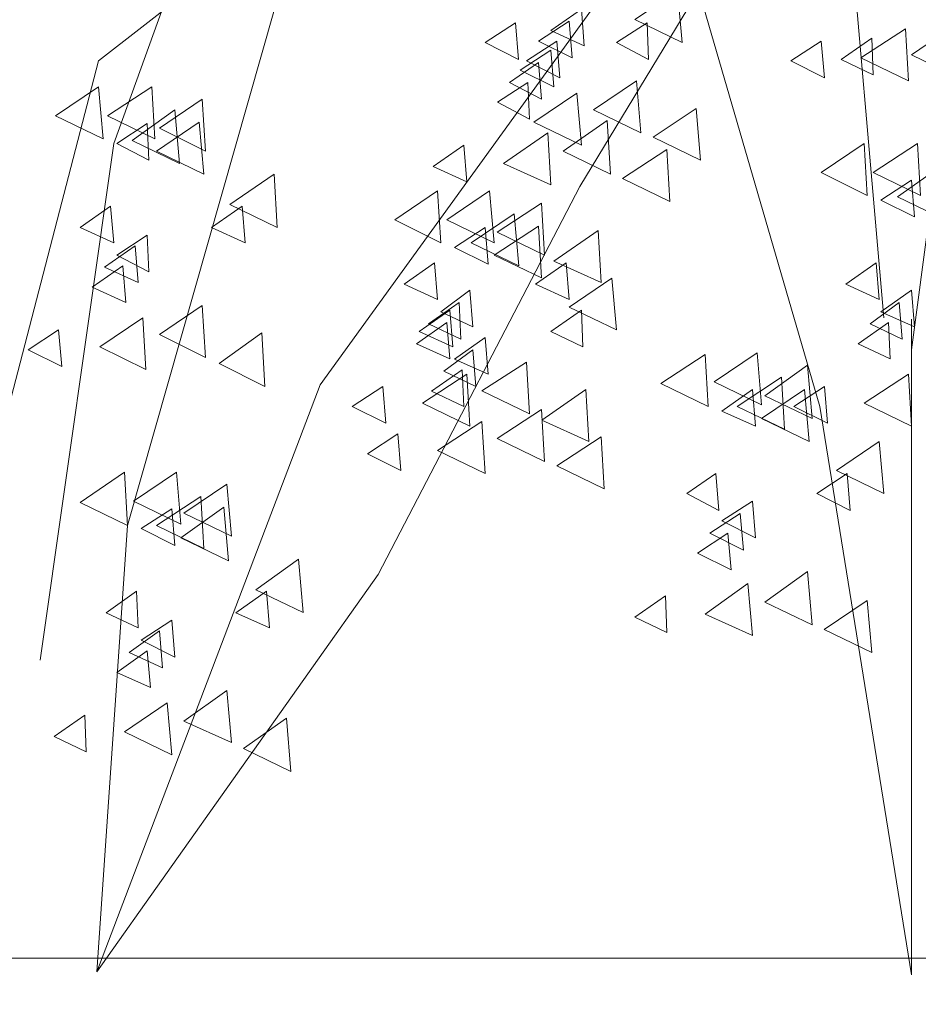
# Model space of a CAD drawing. Units: centimetres. Extents: x -8.9 to 28.8, y -12.7 to -7.5.
# Drawn here: x 9.4 to 9.7, y -11.8 to -11.5 of the extents above; entities that cross this region are included whole.
import ezdxf

# ---------------------------------------------------------------- set-up
doc = ezdxf.new("R2010")
doc.units = ezdxf.units.CM
doc.header["$LTSCALE"] = 0.005
doc.header["$MEASUREMENT"] = 0
doc.layers.add('Layer 1', color=7, linetype='Continuous')

msp = doc.modelspace()

# ---------------------------------------------------------------- linework, layer by layer
at = {"layer": 'Layer 1', "color": 250, "lineweight": 0}
for points, knots in [([(9.38998, -11.59571), (9.38998, -11.59571), (9.4114, -11.44204), (9.4114, -11.44204), (9.4114, -11.44204), (9.4114, -11.44204), (9.49977, -11.32312), (9.49977, -11.32312), (9.49977, -11.32312), (9.49977, -11.32312), (9.53755, -11.17093), (9.53755, -11.17093), (9.53755, -11.17093), (9.53755, -11.17093), (9.62176, -11.0729), (9.62176, -11.0729), (9.62176, -11.0729), (9.62176, -11.0729), (9.70198, -10.96413), (9.70198, -10.96413), (9.70198, -10.96413), (9.70198, -10.96413), (9.76834, -10.80588), (9.76834, -10.80588)], [0, 0, 0, 0, 0.142857, 0.142857, 0.142857, 0.142857, 0.285714, 0.285714, 0.285714, 0.285714, 0.428571, 0.428571, 0.428571, 0.428571, 0.571429, 0.571429, 0.571429, 0.571429, 0.714286, 0.714286, 0.714286, 0.714286, 1, 1, 1, 1]), ([(9.4579, -11.78613), (9.4579, -11.78613), (9.53244, -11.5901), (9.53244, -11.5901), (9.53244, -11.5901), (9.53244, -11.5901), (9.62688, -11.45943), (9.62688, -11.45943), (9.62688, -11.45943), (9.62688, -11.45943), (9.66928, -11.30061), (9.66928, -11.30061), (9.66928, -11.30061), (9.66928, -11.30061), (9.79896, -11.13314), (9.79896, -11.13314), (9.79896, -11.13314), (9.79896, -11.13314), (9.82652, -10.85441), (9.82652, -10.85441)], [0, 0, 0, 0, 0.166667, 0.166667, 0.166667, 0.166667, 0.333333, 0.333333, 0.333333, 0.333333, 0.5, 0.5, 0.5, 0.5, 0.666667, 0.666667, 0.666667, 0.666667, 1, 1, 1, 1]), ([(9.07448, -11.78155), (9.07448, -11.78155), (9.14746, -11.58907), (9.14746, -11.58907), (9.14746, -11.58907), (9.14746, -11.58907), (9.23989, -11.46041), (9.23989, -11.46041), (9.23989, -11.46041), (9.23989, -11.46041), (9.28173, -11.3042), (9.28173, -11.3042), (9.28173, -11.3042), (9.28173, -11.3042), (9.40887, -11.1403), (9.40887, -11.1403), (9.40887, -11.1403), (9.40887, -11.1403), (9.43597, -10.86613), (9.43597, -10.86613)], [0, 0, 0, 0, 0.166667, 0.166667, 0.166667, 0.166667, 0.333333, 0.333333, 0.333333, 0.333333, 0.5, 0.5, 0.5, 0.5, 0.666667, 0.666667, 0.666667, 0.666667, 1, 1, 1, 1]), ([(9.4579, -11.78613), (9.4579, -11.78613), (9.55184, -11.65338), (9.55184, -11.65338), (9.55184, -11.65338), (9.55184, -11.65338), (9.61922, -11.52374), (9.61922, -11.52374), (9.61922, -11.52374), (9.61922, -11.52374), (9.70756, -11.37818), (9.70756, -11.37818), (9.70756, -11.37818), (9.70756, -11.37818), (9.73818, -11.15865), (9.73818, -11.15865), (9.73818, -11.15865), (9.73818, -11.15865), (9.80613, -10.94472), (9.80613, -10.94472)], [0, 0, 0, 0, 0.166667, 0.166667, 0.166667, 0.166667, 0.333333, 0.333333, 0.333333, 0.333333, 0.5, 0.5, 0.5, 0.5, 0.666667, 0.666667, 0.666667, 0.666667, 1, 1, 1, 1]), ([(9.73004, -11.57834), (9.73004, -11.57834), (9.74891, -11.43695), (9.74891, -11.43695), (9.74891, -11.43695), (9.74891, -11.43695), (9.72902, -11.27559), (9.72902, -11.27559), (9.72902, -11.27559), (9.72902, -11.27559), (9.74383, -11.13674), (9.74383, -11.13674), (9.74383, -11.13674), (9.74383, -11.13674), (9.76729, -10.98765), (9.76729, -10.98765)], [0, 0, 0, 0, 0.2, 0.2, 0.2, 0.2, 0.4, 0.4, 0.4, 0.4, 0.6, 0.6, 0.6, 0.6, 1, 1, 1, 1]), ([(9.73004, -11.78716), (9.73004, -11.78716), (9.69938, -11.59726), (9.69938, -11.59726), (9.69938, -11.59726), (9.69938, -11.59726), (9.65546, -11.4461), (9.65546, -11.4461), (9.65546, -11.4461), (9.65546, -11.4461), (9.57125, -11.31183), (9.57125, -11.31183), (9.57125, -11.31183), (9.57125, -11.31183), (9.50846, -11.1638), (9.50846, -11.1638)], [0, 0, 0, 0, 0.2, 0.2, 0.2, 0.2, 0.4, 0.4, 0.4, 0.4, 0.6, 0.6, 0.6, 0.6, 1, 1, 1, 1]), ([(9.43899, -11.68198), (9.43899, -11.68198), (9.46351, -11.50944), (9.46351, -11.50944), (9.46351, -11.50944), (9.46351, -11.50944), (9.52376, -11.34247), (9.52376, -11.34247), (9.52376, -11.34247), (9.52376, -11.34247), (9.61922, -11.27661), (9.61922, -11.27661)], [0, 0, 0, 0, 0.25, 0.25, 0.25, 0.25, 0.5, 0.5, 0.5, 0.5, 1, 1, 1, 1]), ([(9.72083, -11.56763), (9.72083, -11.56763), (9.70756, -11.41547), (9.70756, -11.41547), (9.70756, -11.41547), (9.70756, -11.41547), (9.6453, -11.28018), (9.6453, -11.28018)], [0, 0, 0, 0, 0.333333, 0.333333, 0.333333, 0.333333, 1, 1, 1, 1]), ([(9.39611, -11.72182), (9.39611, -11.72182), (9.45841, -11.48186), (9.45841, -11.48186), (9.45841, -11.48186), (9.45841, -11.48186), (9.57123, -11.39405), (9.57123, -11.39405)], [0, 0, 0, 0, 0.333333, 0.333333, 0.333333, 0.333333, 1, 1, 1, 1]), ([(9.52633, -11.43234), (9.52633, -11.43234), (9.46812, -11.63705), (9.46812, -11.63705), (9.46812, -11.63705), (9.46812, -11.63705), (9.45789, -11.78614), (9.45789, -11.78614)], [0, 0, 0, 0, 0.333333, 0.333333, 0.333333, 0.333333, 1, 1, 1, 1]), ([(9.65192, -11.45837), (9.65192, -11.45837), (9.6376, -11.46803), (9.6376, -11.46803), (9.6376, -11.46803), (9.6376, -11.46803), (9.65344, -11.47573), (9.65344, -11.47573), (9.65344, -11.47573), (9.65344, -11.47573), (9.65192, -11.45837), (9.65192, -11.45837)], [0, 0, 0, 0, 0.25, 0.25, 0.25, 0.25, 0.5, 0.5, 0.5, 0.5, 1, 1, 1, 1]), ([(9.61976, -11.4645), (9.61976, -11.4645), (9.60953, -11.47166), (9.60953, -11.47166), (9.60953, -11.47166), (9.60953, -11.47166), (9.62074, -11.47674), (9.62074, -11.47674), (9.62074, -11.47674), (9.62074, -11.47674), (9.61976, -11.4645), (9.61976, -11.4645)], [0, 0, 0, 0, 0.25, 0.25, 0.25, 0.25, 0.5, 0.5, 0.5, 0.5, 1, 1, 1, 1]), ([(9.59777, -11.46909), (9.59777, -11.46909), (9.58758, -11.47572), (9.58758, -11.47572), (9.58758, -11.47572), (9.58758, -11.47572), (9.59879, -11.48137), (9.59879, -11.48137), (9.59879, -11.48137), (9.59879, -11.48137), (9.59777, -11.46909), (9.59777, -11.46909)], [0, 0, 0, 0, 0.25, 0.25, 0.25, 0.25, 0.5, 0.5, 0.5, 0.5, 1, 1, 1, 1]), ([(9.61565, -11.46858), (9.61565, -11.46858), (9.60545, -11.47521), (9.60545, -11.47521), (9.60545, -11.47521), (9.60545, -11.47521), (9.61667, -11.48085), (9.61667, -11.48085), (9.61667, -11.48085), (9.61667, -11.48085), (9.61565, -11.46858), (9.61565, -11.46858)], [0, 0, 0, 0, 0.25, 0.25, 0.25, 0.25, 0.5, 0.5, 0.5, 0.5, 1, 1, 1, 1]), ([(9.64168, -11.46909), (9.64168, -11.46909), (9.63148, -11.47572), (9.63148, -11.47572), (9.63148, -11.47572), (9.63148, -11.47572), (9.64221, -11.48137), (9.64221, -11.48137), (9.64221, -11.48137), (9.64221, -11.48137), (9.64168, -11.46909), (9.64168, -11.46909)], [0, 0, 0, 0, 0.25, 0.25, 0.25, 0.25, 0.5, 0.5, 0.5, 0.5, 1, 1, 1, 1]), ([(9.74432, -11.47012), (9.74432, -11.47012), (9.73004, -11.47978), (9.73004, -11.47978), (9.73004, -11.47978), (9.73004, -11.47978), (9.74587, -11.48747), (9.74587, -11.48747), (9.74587, -11.48747), (9.74587, -11.48747), (9.74432, -11.47012), (9.74432, -11.47012)], [0, 0, 0, 0, 0.25, 0.25, 0.25, 0.25, 0.5, 0.5, 0.5, 0.5, 1, 1, 1, 1]), ([(9.72799, -11.47115), (9.72799, -11.47115), (9.71314, -11.48081), (9.71314, -11.48081), (9.71314, -11.48081), (9.71314, -11.48081), (9.72901, -11.4885), (9.72901, -11.4885), (9.72901, -11.4885), (9.72901, -11.4885), (9.72799, -11.47115), (9.72799, -11.47115)], [0, 0, 0, 0, 0.25, 0.25, 0.25, 0.25, 0.5, 0.5, 0.5, 0.5, 1, 1, 1, 1]), ([(9.61157, -11.47522), (9.61157, -11.47522), (9.60138, -11.48185), (9.60138, -11.48185), (9.60138, -11.48185), (9.60138, -11.48185), (9.6126, -11.4875), (9.6126, -11.4875), (9.6126, -11.4875), (9.6126, -11.4875), (9.61157, -11.47522), (9.61157, -11.47522)], [0, 0, 0, 0, 0.25, 0.25, 0.25, 0.25, 0.5, 0.5, 0.5, 0.5, 1, 1, 1, 1]), ([(9.6999, -11.47522), (9.6999, -11.47522), (9.68971, -11.48185), (9.68971, -11.48185), (9.68971, -11.48185), (9.68971, -11.48185), (9.70093, -11.4875), (9.70093, -11.4875), (9.70093, -11.4875), (9.70093, -11.4875), (9.6999, -11.47522), (9.6999, -11.47522)], [0, 0, 0, 0, 0.25, 0.25, 0.25, 0.25, 0.5, 0.5, 0.5, 0.5, 1, 1, 1, 1]), ([(9.71675, -11.47419), (9.71675, -11.47419), (9.70655, -11.48136), (9.70655, -11.48136), (9.70655, -11.48136), (9.70655, -11.48136), (9.71728, -11.48647), (9.71728, -11.48647), (9.71728, -11.48647), (9.71728, -11.48647), (9.71675, -11.47419), (9.71675, -11.47419)], [0, 0, 0, 0, 0.25, 0.25, 0.25, 0.25, 0.5, 0.5, 0.5, 0.5, 1, 1, 1, 1]), ([(9.60952, -11.47829), (9.60952, -11.47829), (9.59932, -11.48492), (9.59932, -11.48492), (9.59932, -11.48492), (9.59932, -11.48492), (9.61054, -11.49053), (9.61054, -11.49053), (9.61054, -11.49053), (9.61054, -11.49053), (9.60952, -11.47829), (9.60952, -11.47829)], [0, 0, 0, 0, 0.25, 0.25, 0.25, 0.25, 0.5, 0.5, 0.5, 0.5, 1, 1, 1, 1]), ([(9.60544, -11.48236), (9.60544, -11.48236), (9.59578, -11.48899), (9.59578, -11.48899), (9.59578, -11.48899), (9.59578, -11.48899), (9.60647, -11.49464), (9.60647, -11.49464), (9.60647, -11.49464), (9.60647, -11.49464), (9.60544, -11.48236), (9.60544, -11.48236)], [0, 0, 0, 0, 0.25, 0.25, 0.25, 0.25, 0.5, 0.5, 0.5, 0.5, 1, 1, 1, 1]), ([(9.60188, -11.48901), (9.60188, -11.48901), (9.59168, -11.49564), (9.59168, -11.49564), (9.59168, -11.49564), (9.59168, -11.49564), (9.60241, -11.50125), (9.60241, -11.50125), (9.60241, -11.50125), (9.60241, -11.50125), (9.60188, -11.48901), (9.60188, -11.48901)], [0, 0, 0, 0, 0.25, 0.25, 0.25, 0.25, 0.5, 0.5, 0.5, 0.5, 1, 1, 1, 1]), ([(9.63812, -11.48849), (9.63812, -11.48849), (9.62383, -11.49819), (9.62383, -11.49819), (9.62383, -11.49819), (9.62383, -11.49819), (9.63967, -11.50585), (9.63967, -11.50585), (9.63967, -11.50585), (9.63967, -11.50585), (9.63812, -11.48849), (9.63812, -11.48849)], [0, 0, 0, 0, 0.25, 0.25, 0.25, 0.25, 0.5, 0.5, 0.5, 0.5, 1, 1, 1, 1]), ([(9.45841, -11.49053), (9.45841, -11.49053), (9.44412, -11.50023), (9.44412, -11.50023), (9.44412, -11.50023), (9.44412, -11.50023), (9.45996, -11.50788), (9.45996, -11.50788), (9.45996, -11.50788), (9.45996, -11.50788), (9.45841, -11.49053), (9.45841, -11.49053)], [0, 0, 0, 0, 0.25, 0.25, 0.25, 0.25, 0.5, 0.5, 0.5, 0.5, 1, 1, 1, 1]), ([(9.47625, -11.49053), (9.47625, -11.49053), (9.46147, -11.50023), (9.46147, -11.50023), (9.46147, -11.50023), (9.46147, -11.50023), (9.47728, -11.50788), (9.47728, -11.50788), (9.47728, -11.50788), (9.47728, -11.50788), (9.47625, -11.49053), (9.47625, -11.49053)], [0, 0, 0, 0, 0.25, 0.25, 0.25, 0.25, 0.5, 0.5, 0.5, 0.5, 1, 1, 1, 1]), ([(9.61822, -11.49258), (9.61822, -11.49258), (9.6039, -11.50225), (9.6039, -11.50225), (9.6039, -11.50225), (9.6039, -11.50225), (9.61977, -11.50994), (9.61977, -11.50994), (9.61977, -11.50994), (9.61977, -11.50994), (9.61822, -11.49258), (9.61822, -11.49258)], [0, 0, 0, 0, 0.25, 0.25, 0.25, 0.25, 0.5, 0.5, 0.5, 0.5, 1, 1, 1, 1]), ([(9.49311, -11.49462), (9.49311, -11.49462), (9.47882, -11.50429), (9.47882, -11.50429), (9.47882, -11.50429), (9.47882, -11.50429), (9.49413, -11.51198), (9.49413, -11.51198), (9.49413, -11.51198), (9.49413, -11.51198), (9.49311, -11.49462), (9.49311, -11.49462)], [0, 0, 0, 0, 0.25, 0.25, 0.25, 0.25, 0.5, 0.5, 0.5, 0.5, 1, 1, 1, 1]), ([(9.48393, -11.4982), (9.48393, -11.4982), (9.46964, -11.5084), (9.46964, -11.5084), (9.46964, -11.5084), (9.46964, -11.5084), (9.48548, -11.51605), (9.48548, -11.51605), (9.48548, -11.51605), (9.48548, -11.51605), (9.48393, -11.4982), (9.48393, -11.4982)], [0, 0, 0, 0, 0.25, 0.25, 0.25, 0.25, 0.5, 0.5, 0.5, 0.5, 1, 1, 1, 1]), ([(9.65805, -11.49769), (9.65805, -11.49769), (9.64373, -11.50735), (9.64373, -11.50735), (9.64373, -11.50735), (9.64373, -11.50735), (9.65957, -11.51504), (9.65957, -11.51504), (9.65957, -11.51504), (9.65957, -11.51504), (9.65805, -11.49769), (9.65805, -11.49769)], [0, 0, 0, 0, 0.25, 0.25, 0.25, 0.25, 0.5, 0.5, 0.5, 0.5, 1, 1, 1, 1]), ([(9.47474, -11.50279), (9.47474, -11.50279), (9.46455, -11.50942), (9.46455, -11.50942), (9.46455, -11.50942), (9.46455, -11.50942), (9.47527, -11.51503), (9.47527, -11.51503), (9.47527, -11.51503), (9.47527, -11.51503), (9.47474, -11.50279), (9.47474, -11.50279)], [0, 0, 0, 0, 0.25, 0.25, 0.25, 0.25, 0.5, 0.5, 0.5, 0.5, 1, 1, 1, 1]), ([(9.49211, -11.50228), (9.49211, -11.50228), (9.47782, -11.51194), (9.47782, -11.51194), (9.47782, -11.51194), (9.47782, -11.51194), (9.49363, -11.51964), (9.49363, -11.51964), (9.49363, -11.51964), (9.49363, -11.51964), (9.49211, -11.50228), (9.49211, -11.50228)], [0, 0, 0, 0, 0.25, 0.25, 0.25, 0.25, 0.5, 0.5, 0.5, 0.5, 1, 1, 1, 1]), ([(9.62842, -11.50176), (9.62842, -11.50176), (9.61364, -11.51196), (9.61364, -11.51196), (9.61364, -11.51196), (9.61364, -11.51196), (9.62945, -11.51965), (9.62945, -11.51965), (9.62945, -11.51965), (9.62945, -11.51965), (9.62842, -11.50176), (9.62842, -11.50176)], [0, 0, 0, 0, 0.25, 0.25, 0.25, 0.25, 0.5, 0.5, 0.5, 0.5, 1, 1, 1, 1]), ([(9.60852, -11.50584), (9.60852, -11.50584), (9.59371, -11.51607), (9.59371, -11.51607), (9.59371, -11.51607), (9.59371, -11.51607), (9.60951, -11.5232), (9.60951, -11.5232), (9.60951, -11.5232), (9.60951, -11.5232), (9.60852, -11.50584), (9.60852, -11.50584)], [0, 0, 0, 0, 0.25, 0.25, 0.25, 0.25, 0.5, 0.5, 0.5, 0.5, 1, 1, 1, 1]), ([(9.71418, -11.50943), (9.71418, -11.50943), (9.6999, -11.5191), (9.6999, -11.5191), (9.6999, -11.5191), (9.6999, -11.5191), (9.71521, -11.52679), (9.71521, -11.52679), (9.71521, -11.52679), (9.71521, -11.52679), (9.71418, -11.50943), (9.71418, -11.50943)], [0, 0, 0, 0, 0.25, 0.25, 0.25, 0.25, 0.5, 0.5, 0.5, 0.5, 1, 1, 1, 1]), ([(9.73206, -11.50943), (9.73206, -11.50943), (9.71725, -11.5191), (9.71725, -11.5191), (9.71725, -11.5191), (9.71725, -11.5191), (9.73309, -11.52679), (9.73309, -11.52679), (9.73309, -11.52679), (9.73309, -11.52679), (9.73206, -11.50943), (9.73206, -11.50943)], [0, 0, 0, 0, 0.25, 0.25, 0.25, 0.25, 0.5, 0.5, 0.5, 0.5, 1, 1, 1, 1]), ([(9.58044, -11.50993), (9.58044, -11.50993), (9.57024, -11.5171), (9.57024, -11.5171), (9.57024, -11.5171), (9.57024, -11.5171), (9.58146, -11.52221), (9.58146, -11.52221), (9.58146, -11.52221), (9.58146, -11.52221), (9.58044, -11.50993), (9.58044, -11.50993)], [0, 0, 0, 0, 0.25, 0.25, 0.25, 0.25, 0.5, 0.5, 0.5, 0.5, 1, 1, 1, 1]), ([(9.64832, -11.51145), (9.64832, -11.51145), (9.63354, -11.52116), (9.63354, -11.52116), (9.63354, -11.52116), (9.63354, -11.52116), (9.64935, -11.52881), (9.64935, -11.52881), (9.64935, -11.52881), (9.64935, -11.52881), (9.64832, -11.51145), (9.64832, -11.51145)], [0, 0, 0, 0, 0.25, 0.25, 0.25, 0.25, 0.5, 0.5, 0.5, 0.5, 1, 1, 1, 1]), ([(9.51712, -11.51964), (9.51712, -11.51964), (9.5023, -11.52984), (9.5023, -11.52984), (9.5023, -11.52984), (9.5023, -11.52984), (9.51814, -11.53749), (9.51814, -11.53749), (9.51814, -11.53749), (9.51814, -11.53749), (9.51712, -11.51964), (9.51712, -11.51964)], [0, 0, 0, 0, 0.25, 0.25, 0.25, 0.25, 0.5, 0.5, 0.5, 0.5, 1, 1, 1, 1]), ([(9.7397, -11.51709), (9.7397, -11.51709), (9.72541, -11.52729), (9.72541, -11.52729), (9.72541, -11.52729), (9.72541, -11.52729), (9.74129, -11.53494), (9.74129, -11.53494), (9.74129, -11.53494), (9.74129, -11.53494), (9.7397, -11.51709), (9.7397, -11.51709)], [0, 0, 0, 0, 0.25, 0.25, 0.25, 0.25, 0.5, 0.5, 0.5, 0.5, 1, 1, 1, 1]), ([(9.73004, -11.52168), (9.73004, -11.52168), (9.71981, -11.52831), (9.71981, -11.52831), (9.71981, -11.52831), (9.71981, -11.52831), (9.73103, -11.53392), (9.73103, -11.53392), (9.73103, -11.53392), (9.73103, -11.53392), (9.73004, -11.52168), (9.73004, -11.52168)], [0, 0, 0, 0, 0.25, 0.25, 0.25, 0.25, 0.5, 0.5, 0.5, 0.5, 1, 1, 1, 1]), ([(9.57174, -11.52526), (9.57174, -11.52526), (9.55746, -11.53492), (9.55746, -11.53492), (9.55746, -11.53492), (9.55746, -11.53492), (9.57277, -11.54262), (9.57277, -11.54262), (9.57277, -11.54262), (9.57277, -11.54262), (9.57174, -11.52526), (9.57174, -11.52526)], [0, 0, 0, 0, 0.25, 0.25, 0.25, 0.25, 0.5, 0.5, 0.5, 0.5, 1, 1, 1, 1]), ([(9.5891, -11.52526), (9.5891, -11.52526), (9.57482, -11.53492), (9.57482, -11.53492), (9.57482, -11.53492), (9.57482, -11.53492), (9.59066, -11.54262), (9.59066, -11.54262), (9.59066, -11.54262), (9.59066, -11.54262), (9.5891, -11.52526), (9.5891, -11.52526)], [0, 0, 0, 0, 0.25, 0.25, 0.25, 0.25, 0.5, 0.5, 0.5, 0.5, 1, 1, 1, 1]), ([(9.60647, -11.52934), (9.60647, -11.52934), (9.59165, -11.539), (9.59165, -11.539), (9.59165, -11.539), (9.59165, -11.539), (9.60749, -11.54669), (9.60749, -11.54669), (9.60749, -11.54669), (9.60749, -11.54669), (9.60647, -11.52934), (9.60647, -11.52934)], [0, 0, 0, 0, 0.25, 0.25, 0.25, 0.25, 0.5, 0.5, 0.5, 0.5, 1, 1, 1, 1]), ([(9.46248, -11.53036), (9.46248, -11.53036), (9.45229, -11.53752), (9.45229, -11.53752), (9.45229, -11.53752), (9.45229, -11.53752), (9.46351, -11.5426), (9.46351, -11.5426), (9.46351, -11.5426), (9.46351, -11.5426), (9.46248, -11.53036), (9.46248, -11.53036)], [0, 0, 0, 0, 0.25, 0.25, 0.25, 0.25, 0.5, 0.5, 0.5, 0.5, 1, 1, 1, 1]), ([(9.50639, -11.53036), (9.50639, -11.53036), (9.4962, -11.53752), (9.4962, -11.53752), (9.4962, -11.53752), (9.4962, -11.53752), (9.50741, -11.5426), (9.50741, -11.5426), (9.50741, -11.5426), (9.50741, -11.5426), (9.50639, -11.53036), (9.50639, -11.53036)], [0, 0, 0, 0, 0.25, 0.25, 0.25, 0.25, 0.5, 0.5, 0.5, 0.5, 1, 1, 1, 1]), ([(9.59729, -11.53291), (9.59729, -11.53291), (9.58297, -11.54258), (9.58297, -11.54258), (9.58297, -11.54258), (9.58297, -11.54258), (9.59881, -11.55027), (9.59881, -11.55027), (9.59881, -11.55027), (9.59881, -11.55027), (9.59729, -11.53291), (9.59729, -11.53291)], [0, 0, 0, 0, 0.25, 0.25, 0.25, 0.25, 0.5, 0.5, 0.5, 0.5, 1, 1, 1, 1]), ([(9.58756, -11.5375), (9.58756, -11.5375), (9.57737, -11.54414), (9.57737, -11.54414), (9.57737, -11.54414), (9.57737, -11.54414), (9.58859, -11.54978), (9.58859, -11.54978), (9.58859, -11.54978), (9.58859, -11.54978), (9.58756, -11.5375), (9.58756, -11.5375)], [0, 0, 0, 0, 0.25, 0.25, 0.25, 0.25, 0.5, 0.5, 0.5, 0.5, 1, 1, 1, 1]), ([(9.60544, -11.53699), (9.60544, -11.53699), (9.59063, -11.54669), (9.59063, -11.54669), (9.59063, -11.54669), (9.59063, -11.54669), (9.60647, -11.55435), (9.60647, -11.55435), (9.60647, -11.55435), (9.60647, -11.55435), (9.60544, -11.53699), (9.60544, -11.53699)], [0, 0, 0, 0, 0.25, 0.25, 0.25, 0.25, 0.5, 0.5, 0.5, 0.5, 1, 1, 1, 1]), ([(9.62538, -11.53853), (9.62538, -11.53853), (9.61052, -11.54873), (9.61052, -11.54873), (9.61052, -11.54873), (9.61052, -11.54873), (9.62636, -11.55589), (9.62636, -11.55589), (9.62636, -11.55589), (9.62636, -11.55589), (9.62538, -11.53853), (9.62538, -11.53853)], [0, 0, 0, 0, 0.25, 0.25, 0.25, 0.25, 0.5, 0.5, 0.5, 0.5, 1, 1, 1, 1]), ([(9.47474, -11.54005), (9.47474, -11.54005), (9.46455, -11.54669), (9.46455, -11.54669), (9.46455, -11.54669), (9.46455, -11.54669), (9.47527, -11.55233), (9.47527, -11.55233), (9.47527, -11.55233), (9.47527, -11.55233), (9.47474, -11.54005), (9.47474, -11.54005)], [0, 0, 0, 0, 0.25, 0.25, 0.25, 0.25, 0.5, 0.5, 0.5, 0.5, 1, 1, 1, 1]), ([(9.47064, -11.54363), (9.47064, -11.54363), (9.46044, -11.55079), (9.46044, -11.55079), (9.46044, -11.55079), (9.46044, -11.55079), (9.47166, -11.55587), (9.47166, -11.55587), (9.47166, -11.55587), (9.47166, -11.55587), (9.47064, -11.54363), (9.47064, -11.54363)], [0, 0, 0, 0, 0.25, 0.25, 0.25, 0.25, 0.5, 0.5, 0.5, 0.5, 1, 1, 1, 1]), ([(9.57071, -11.54925), (9.57071, -11.54925), (9.56052, -11.55641), (9.56052, -11.55641), (9.56052, -11.55641), (9.56052, -11.55641), (9.57174, -11.56149), (9.57174, -11.56149), (9.57174, -11.56149), (9.57174, -11.56149), (9.57071, -11.54925), (9.57071, -11.54925)], [0, 0, 0, 0, 0.25, 0.25, 0.25, 0.25, 0.5, 0.5, 0.5, 0.5, 1, 1, 1, 1]), ([(9.61462, -11.54925), (9.61462, -11.54925), (9.60442, -11.55641), (9.60442, -11.55641), (9.60442, -11.55641), (9.60442, -11.55641), (9.61564, -11.56149), (9.61564, -11.56149), (9.61564, -11.56149), (9.61564, -11.56149), (9.61462, -11.54925), (9.61462, -11.54925)], [0, 0, 0, 0, 0.25, 0.25, 0.25, 0.25, 0.5, 0.5, 0.5, 0.5, 1, 1, 1, 1]), ([(9.71826, -11.54925), (9.71826, -11.54925), (9.70806, -11.55641), (9.70806, -11.55641), (9.70806, -11.55641), (9.70806, -11.55641), (9.71928, -11.56149), (9.71928, -11.56149), (9.71928, -11.56149), (9.71928, -11.56149), (9.71826, -11.54925), (9.71826, -11.54925)], [0, 0, 0, 0, 0.25, 0.25, 0.25, 0.25, 0.5, 0.5, 0.5, 0.5, 1, 1, 1, 1]), ([(9.46659, -11.55026), (9.46659, -11.55026), (9.45636, -11.55743), (9.45636, -11.55743), (9.45636, -11.55743), (9.45636, -11.55743), (9.46758, -11.56254), (9.46758, -11.56254), (9.46758, -11.56254), (9.46758, -11.56254), (9.46659, -11.55026), (9.46659, -11.55026)], [0, 0, 0, 0, 0.25, 0.25, 0.25, 0.25, 0.5, 0.5, 0.5, 0.5, 1, 1, 1, 1]), ([(9.62996, -11.55436), (9.62996, -11.55436), (9.61564, -11.56406), (9.61564, -11.56406), (9.61564, -11.56406), (9.61564, -11.56406), (9.63148, -11.57171), (9.63148, -11.57171), (9.63148, -11.57171), (9.63148, -11.57171), (9.62996, -11.55436), (9.62996, -11.55436)], [0, 0, 0, 0, 0.25, 0.25, 0.25, 0.25, 0.5, 0.5, 0.5, 0.5, 1, 1, 1, 1]), ([(9.58246, -11.55845), (9.58246, -11.55845), (9.57279, -11.56561), (9.57279, -11.56561), (9.57279, -11.56561), (9.57279, -11.56561), (9.58348, -11.57069), (9.58348, -11.57069), (9.58348, -11.57069), (9.58348, -11.57069), (9.58246, -11.55845), (9.58246, -11.55845)], [0, 0, 0, 0, 0.25, 0.25, 0.25, 0.25, 0.5, 0.5, 0.5, 0.5, 1, 1, 1, 1]), ([(9.73004, -11.55845), (9.73004, -11.55845), (9.71981, -11.56561), (9.71981, -11.56561), (9.71981, -11.56561), (9.71981, -11.56561), (9.73103, -11.57069), (9.73103, -11.57069), (9.73103, -11.57069), (9.73103, -11.57069), (9.73004, -11.55845), (9.73004, -11.55845)], [0, 0, 0, 0, 0.25, 0.25, 0.25, 0.25, 0.5, 0.5, 0.5, 0.5, 1, 1, 1, 1]), ([(9.49311, -11.56355), (9.49311, -11.56355), (9.47882, -11.57322), (9.47882, -11.57322), (9.47882, -11.57322), (9.47882, -11.57322), (9.49413, -11.58091), (9.49413, -11.58091), (9.49413, -11.58091), (9.49413, -11.58091), (9.49311, -11.56355), (9.49311, -11.56355)], [0, 0, 0, 0, 0.25, 0.25, 0.25, 0.25, 0.5, 0.5, 0.5, 0.5, 1, 1, 1, 1]), ([(9.57585, -11.56507), (9.57585, -11.56507), (9.56562, -11.57223), (9.56562, -11.57223), (9.56562, -11.57223), (9.56562, -11.57223), (9.57684, -11.57735), (9.57684, -11.57735), (9.57684, -11.57735), (9.57684, -11.57735), (9.57585, -11.56507), (9.57585, -11.56507)], [0, 0, 0, 0, 0.25, 0.25, 0.25, 0.25, 0.5, 0.5, 0.5, 0.5, 1, 1, 1, 1]), ([(9.5789, -11.56252), (9.5789, -11.56252), (9.5687, -11.56968), (9.5687, -11.56968), (9.5687, -11.56968), (9.5687, -11.56968), (9.57943, -11.5748), (9.57943, -11.5748), (9.57943, -11.5748), (9.57943, -11.5748), (9.5789, -11.56252), (9.5789, -11.56252)], [0, 0, 0, 0, 0.25, 0.25, 0.25, 0.25, 0.5, 0.5, 0.5, 0.5, 1, 1, 1, 1]), ([(9.61976, -11.56507), (9.61976, -11.56507), (9.60953, -11.57223), (9.60953, -11.57223), (9.60953, -11.57223), (9.60953, -11.57223), (9.62025, -11.57731), (9.62025, -11.57731), (9.62025, -11.57731), (9.62025, -11.57731), (9.61976, -11.56507), (9.61976, -11.56507)], [0, 0, 0, 0, 0.25, 0.25, 0.25, 0.25, 0.5, 0.5, 0.5, 0.5, 1, 1, 1, 1]), ([(9.72593, -11.56252), (9.72593, -11.56252), (9.71627, -11.56968), (9.71627, -11.56968), (9.71627, -11.56968), (9.71627, -11.56968), (9.72696, -11.5748), (9.72696, -11.5748), (9.72696, -11.5748), (9.72696, -11.5748), (9.72593, -11.56252), (9.72593, -11.56252)], [0, 0, 0, 0, 0.25, 0.25, 0.25, 0.25, 0.5, 0.5, 0.5, 0.5, 1, 1, 1, 1]), ([(9.47321, -11.56763), (9.47321, -11.56763), (9.45892, -11.57733), (9.45892, -11.57733), (9.45892, -11.57733), (9.45892, -11.57733), (9.47423, -11.58498), (9.47423, -11.58498), (9.47423, -11.58498), (9.47423, -11.58498), (9.47321, -11.56763), (9.47321, -11.56763)], [0, 0, 0, 0, 0.25, 0.25, 0.25, 0.25, 0.5, 0.5, 0.5, 0.5, 1, 1, 1, 1]), ([(9.44512, -11.57172), (9.44512, -11.57172), (9.43493, -11.57835), (9.43493, -11.57835), (9.43493, -11.57835), (9.43493, -11.57835), (9.44614, -11.58396), (9.44614, -11.58396), (9.44614, -11.58396), (9.44614, -11.58396), (9.44512, -11.57172), (9.44512, -11.57172)], [0, 0, 0, 0, 0.25, 0.25, 0.25, 0.25, 0.5, 0.5, 0.5, 0.5, 1, 1, 1, 1]), ([(9.57483, -11.56917), (9.57483, -11.56917), (9.56463, -11.57633), (9.56463, -11.57633), (9.56463, -11.57633), (9.56463, -11.57633), (9.57585, -11.58141), (9.57585, -11.58141), (9.57585, -11.58141), (9.57585, -11.58141), (9.57483, -11.56917), (9.57483, -11.56917)], [0, 0, 0, 0, 0.25, 0.25, 0.25, 0.25, 0.5, 0.5, 0.5, 0.5, 1, 1, 1, 1]), ([(9.72237, -11.56917), (9.72237, -11.56917), (9.71217, -11.57633), (9.71217, -11.57633), (9.71217, -11.57633), (9.71217, -11.57633), (9.7229, -11.58141), (9.7229, -11.58141), (9.7229, -11.58141), (9.7229, -11.58141), (9.72237, -11.56917), (9.72237, -11.56917)], [0, 0, 0, 0, 0.25, 0.25, 0.25, 0.25, 0.5, 0.5, 0.5, 0.5, 1, 1, 1, 1]), ([(9.51304, -11.57273), (9.51304, -11.57273), (9.49872, -11.58292), (9.49872, -11.58292), (9.49872, -11.58292), (9.49872, -11.58292), (9.51406, -11.59061), (9.51406, -11.59061), (9.51406, -11.59061), (9.51406, -11.59061), (9.51304, -11.57273), (9.51304, -11.57273)], [0, 0, 0, 0, 0.25, 0.25, 0.25, 0.25, 0.5, 0.5, 0.5, 0.5, 1, 1, 1, 1]), ([(9.58756, -11.57427), (9.58756, -11.57427), (9.57737, -11.58143), (9.57737, -11.58143), (9.57737, -11.58143), (9.57737, -11.58143), (9.58859, -11.58651), (9.58859, -11.58651), (9.58859, -11.58651), (9.58859, -11.58651), (9.58756, -11.57427), (9.58756, -11.57427)], [0, 0, 0, 0, 0.25, 0.25, 0.25, 0.25, 0.5, 0.5, 0.5, 0.5, 1, 1, 1, 1]), ([(9.58349, -11.57834), (9.58349, -11.57834), (9.57382, -11.58551), (9.57382, -11.58551), (9.57382, -11.58551), (9.57382, -11.58551), (9.58451, -11.59062), (9.58451, -11.59062), (9.58451, -11.59062), (9.58451, -11.59062), (9.58349, -11.57834), (9.58349, -11.57834)], [0, 0, 0, 0, 0.25, 0.25, 0.25, 0.25, 0.5, 0.5, 0.5, 0.5, 1, 1, 1, 1]), ([(9.6611, -11.57989), (9.6611, -11.57989), (9.64631, -11.58955), (9.64631, -11.58955), (9.64631, -11.58955), (9.64631, -11.58955), (9.66212, -11.59724), (9.66212, -11.59724), (9.66212, -11.59724), (9.66212, -11.59724), (9.6611, -11.57989), (9.6611, -11.57989)], [0, 0, 0, 0, 0.25, 0.25, 0.25, 0.25, 0.5, 0.5, 0.5, 0.5, 1, 1, 1, 1]), ([(9.67846, -11.57937), (9.67846, -11.57937), (9.66414, -11.58904), (9.66414, -11.58904), (9.66414, -11.58904), (9.66414, -11.58904), (9.67998, -11.59673), (9.67998, -11.59673), (9.67998, -11.59673), (9.67998, -11.59673), (9.67846, -11.57937), (9.67846, -11.57937)], [0, 0, 0, 0, 0.25, 0.25, 0.25, 0.25, 0.5, 0.5, 0.5, 0.5, 1, 1, 1, 1]), ([(9.57993, -11.58499), (9.57993, -11.58499), (9.56973, -11.59215), (9.56973, -11.59215), (9.56973, -11.59215), (9.56973, -11.59215), (9.58046, -11.59726), (9.58046, -11.59726), (9.58046, -11.59726), (9.58046, -11.59726), (9.57993, -11.58499), (9.57993, -11.58499)], [0, 0, 0, 0, 0.25, 0.25, 0.25, 0.25, 0.5, 0.5, 0.5, 0.5, 1, 1, 1, 1]), ([(9.60137, -11.58244), (9.60137, -11.58244), (9.58655, -11.5921), (9.58655, -11.5921), (9.58655, -11.5921), (9.58655, -11.5921), (9.60239, -11.59979), (9.60239, -11.59979), (9.60239, -11.59979), (9.60239, -11.59979), (9.60137, -11.58244), (9.60137, -11.58244)], [0, 0, 0, 0, 0.25, 0.25, 0.25, 0.25, 0.5, 0.5, 0.5, 0.5, 1, 1, 1, 1]), ([(9.69531, -11.58345), (9.69531, -11.58345), (9.68099, -11.59368), (9.68099, -11.59368), (9.68099, -11.59368), (9.68099, -11.59368), (9.69683, -11.60133), (9.69683, -11.60133), (9.69683, -11.60133), (9.69683, -11.60133), (9.69531, -11.58345), (9.69531, -11.58345)], [0, 0, 0, 0, 0.25, 0.25, 0.25, 0.25, 0.5, 0.5, 0.5, 0.5, 1, 1, 1, 1]), ([(9.58147, -11.58651), (9.58147, -11.58651), (9.56665, -11.59621), (9.56665, -11.59621), (9.56665, -11.59621), (9.56665, -11.59621), (9.58245, -11.60387), (9.58245, -11.60387), (9.58245, -11.60387), (9.58245, -11.60387), (9.58147, -11.58651), (9.58147, -11.58651)], [0, 0, 0, 0, 0.25, 0.25, 0.25, 0.25, 0.5, 0.5, 0.5, 0.5, 1, 1, 1, 1]), ([(9.68662, -11.58754), (9.68662, -11.58754), (9.6718, -11.59724), (9.6718, -11.59724), (9.6718, -11.59724), (9.6718, -11.59724), (9.68764, -11.60489), (9.68764, -11.60489), (9.68764, -11.60489), (9.68764, -11.60489), (9.68662, -11.58754), (9.68662, -11.58754)], [0, 0, 0, 0, 0.25, 0.25, 0.25, 0.25, 0.5, 0.5, 0.5, 0.5, 1, 1, 1, 1]), ([(9.72901, -11.58651), (9.72901, -11.58651), (9.7142, -11.59621), (9.7142, -11.59621), (9.7142, -11.59621), (9.7142, -11.59621), (9.73004, -11.60387), (9.73004, -11.60387), (9.73004, -11.60387), (9.73004, -11.60387), (9.72901, -11.58651), (9.72901, -11.58651)], [0, 0, 0, 0, 0.25, 0.25, 0.25, 0.25, 0.5, 0.5, 0.5, 0.5, 1, 1, 1, 1]), ([(9.55339, -11.59061), (9.55339, -11.59061), (9.54319, -11.59724), (9.54319, -11.59724), (9.54319, -11.59724), (9.54319, -11.59724), (9.55441, -11.60288), (9.55441, -11.60288), (9.55441, -11.60288), (9.55441, -11.60288), (9.55339, -11.59061), (9.55339, -11.59061)], [0, 0, 0, 0, 0.25, 0.25, 0.25, 0.25, 0.5, 0.5, 0.5, 0.5, 1, 1, 1, 1]), ([(9.62127, -11.59163), (9.62127, -11.59163), (9.60649, -11.60183), (9.60649, -11.60183), (9.60649, -11.60183), (9.60649, -11.60183), (9.62229, -11.60899), (9.62229, -11.60899), (9.62229, -11.60899), (9.62229, -11.60899), (9.62127, -11.59163), (9.62127, -11.59163)], [0, 0, 0, 0, 0.25, 0.25, 0.25, 0.25, 0.5, 0.5, 0.5, 0.5, 1, 1, 1, 1]), ([(9.67692, -11.59163), (9.67692, -11.59163), (9.66673, -11.5988), (9.66673, -11.5988), (9.66673, -11.5988), (9.66673, -11.5988), (9.67794, -11.60388), (9.67794, -11.60388), (9.67794, -11.60388), (9.67794, -11.60388), (9.67692, -11.59163), (9.67692, -11.59163)], [0, 0, 0, 0, 0.25, 0.25, 0.25, 0.25, 0.5, 0.5, 0.5, 0.5, 1, 1, 1, 1]), ([(9.69428, -11.59163), (9.69428, -11.59163), (9.67996, -11.6013), (9.67996, -11.6013), (9.67996, -11.6013), (9.67996, -11.6013), (9.69584, -11.60899), (9.69584, -11.60899), (9.69584, -11.60899), (9.69584, -11.60899), (9.69428, -11.59163), (9.69428, -11.59163)], [0, 0, 0, 0, 0.25, 0.25, 0.25, 0.25, 0.5, 0.5, 0.5, 0.5, 1, 1, 1, 1]), ([(9.70093, -11.59061), (9.70093, -11.59061), (9.69074, -11.59724), (9.69074, -11.59724), (9.69074, -11.59724), (9.69074, -11.59724), (9.70195, -11.60288), (9.70195, -11.60288), (9.70195, -11.60288), (9.70195, -11.60288), (9.70093, -11.59061), (9.70093, -11.59061)], [0, 0, 0, 0, 0.25, 0.25, 0.25, 0.25, 0.5, 0.5, 0.5, 0.5, 1, 1, 1, 1]), ([(9.60647, -11.59826), (9.60647, -11.59826), (9.59165, -11.60796), (9.59165, -11.60796), (9.59165, -11.60796), (9.59165, -11.60796), (9.60749, -11.61562), (9.60749, -11.61562), (9.60749, -11.61562), (9.60749, -11.61562), (9.60647, -11.59826), (9.60647, -11.59826)], [0, 0, 0, 0, 0.25, 0.25, 0.25, 0.25, 0.5, 0.5, 0.5, 0.5, 1, 1, 1, 1]), ([(9.58654, -11.60235), (9.58654, -11.60235), (9.57172, -11.61202), (9.57172, -11.61202), (9.57172, -11.61202), (9.57172, -11.61202), (9.58756, -11.61971), (9.58756, -11.61971), (9.58756, -11.61971), (9.58756, -11.61971), (9.58654, -11.60235), (9.58654, -11.60235)], [0, 0, 0, 0, 0.25, 0.25, 0.25, 0.25, 0.5, 0.5, 0.5, 0.5, 1, 1, 1, 1]), ([(9.55845, -11.60643), (9.55845, -11.60643), (9.54826, -11.61306), (9.54826, -11.61306), (9.54826, -11.61306), (9.54826, -11.61306), (9.55947, -11.61871), (9.55947, -11.61871), (9.55947, -11.61871), (9.55947, -11.61871), (9.55845, -11.60643), (9.55845, -11.60643)], [0, 0, 0, 0, 0.25, 0.25, 0.25, 0.25, 0.5, 0.5, 0.5, 0.5, 1, 1, 1, 1]), ([(9.62637, -11.60746), (9.62637, -11.60746), (9.61159, -11.61712), (9.61159, -11.61712), (9.61159, -11.61712), (9.61159, -11.61712), (9.62739, -11.62481), (9.62739, -11.62481), (9.62739, -11.62481), (9.62739, -11.62481), (9.62637, -11.60746), (9.62637, -11.60746)], [0, 0, 0, 0, 0.25, 0.25, 0.25, 0.25, 0.5, 0.5, 0.5, 0.5, 1, 1, 1, 1]), ([(9.71929, -11.60898), (9.71929, -11.60898), (9.705, -11.61868), (9.705, -11.61868), (9.705, -11.61868), (9.705, -11.61868), (9.72084, -11.62634), (9.72084, -11.62634), (9.72084, -11.62634), (9.72084, -11.62634), (9.71929, -11.60898), (9.71929, -11.60898)], [0, 0, 0, 0, 0.25, 0.25, 0.25, 0.25, 0.5, 0.5, 0.5, 0.5, 1, 1, 1, 1]), ([(9.46707, -11.61921), (9.46707, -11.61921), (9.45226, -11.6294), (9.45226, -11.6294), (9.45226, -11.6294), (9.45226, -11.6294), (9.4681, -11.63706), (9.4681, -11.63706), (9.4681, -11.63706), (9.4681, -11.63706), (9.46707, -11.61921), (9.46707, -11.61921)], [0, 0, 0, 0, 0.25, 0.25, 0.25, 0.25, 0.5, 0.5, 0.5, 0.5, 1, 1, 1, 1]), ([(9.48444, -11.61921), (9.48444, -11.61921), (9.47015, -11.62887), (9.47015, -11.62887), (9.47015, -11.62887), (9.47015, -11.62887), (9.48599, -11.63656), (9.48599, -11.63656), (9.48599, -11.63656), (9.48599, -11.63656), (9.48444, -11.61921), (9.48444, -11.61921)], [0, 0, 0, 0, 0.25, 0.25, 0.25, 0.25, 0.5, 0.5, 0.5, 0.5, 1, 1, 1, 1]), ([(9.66469, -11.6197), (9.66469, -11.6197), (9.65499, -11.62633), (9.65499, -11.62633), (9.65499, -11.62633), (9.65499, -11.62633), (9.66568, -11.63198), (9.66568, -11.63198), (9.66568, -11.63198), (9.66568, -11.63198), (9.66469, -11.6197), (9.66469, -11.6197)], [0, 0, 0, 0, 0.25, 0.25, 0.25, 0.25, 0.5, 0.5, 0.5, 0.5, 1, 1, 1, 1]), ([(9.7086, -11.6197), (9.7086, -11.6197), (9.69837, -11.62633), (9.69837, -11.62633), (9.69837, -11.62633), (9.69837, -11.62633), (9.70959, -11.63198), (9.70959, -11.63198), (9.70959, -11.63198), (9.70959, -11.63198), (9.7086, -11.6197), (9.7086, -11.6197)], [0, 0, 0, 0, 0.25, 0.25, 0.25, 0.25, 0.5, 0.5, 0.5, 0.5, 1, 1, 1, 1]), ([(9.50129, -11.62328), (9.50129, -11.62328), (9.487, -11.63295), (9.487, -11.63295), (9.487, -11.63295), (9.487, -11.63295), (9.50284, -11.64064), (9.50284, -11.64064), (9.50284, -11.64064), (9.50284, -11.64064), (9.50129, -11.62328), (9.50129, -11.62328)], [0, 0, 0, 0, 0.25, 0.25, 0.25, 0.25, 0.5, 0.5, 0.5, 0.5, 1, 1, 1, 1]), ([(9.49263, -11.62736), (9.49263, -11.62736), (9.47781, -11.63706), (9.47781, -11.63706), (9.47781, -11.63706), (9.47781, -11.63706), (9.49361, -11.64471), (9.49361, -11.64471), (9.49361, -11.64471), (9.49361, -11.64471), (9.49263, -11.62736), (9.49263, -11.62736)], [0, 0, 0, 0, 0.25, 0.25, 0.25, 0.25, 0.5, 0.5, 0.5, 0.5, 1, 1, 1, 1]), ([(9.4829, -11.63145), (9.4829, -11.63145), (9.4727, -11.63808), (9.4727, -11.63808), (9.4727, -11.63808), (9.4727, -11.63808), (9.48392, -11.64369), (9.48392, -11.64369), (9.48392, -11.64369), (9.48392, -11.64369), (9.4829, -11.63145), (9.4829, -11.63145)], [0, 0, 0, 0, 0.25, 0.25, 0.25, 0.25, 0.5, 0.5, 0.5, 0.5, 1, 1, 1, 1]), ([(9.50026, -11.63093), (9.50026, -11.63093), (9.48598, -11.64116), (9.48598, -11.64116), (9.48598, -11.64116), (9.48598, -11.64116), (9.50182, -11.64882), (9.50182, -11.64882), (9.50182, -11.64882), (9.50182, -11.64882), (9.50026, -11.63093), (9.50026, -11.63093)], [0, 0, 0, 0, 0.25, 0.25, 0.25, 0.25, 0.5, 0.5, 0.5, 0.5, 1, 1, 1, 1]), ([(9.67692, -11.62889), (9.67692, -11.62889), (9.66673, -11.63553), (9.66673, -11.63553), (9.66673, -11.63553), (9.66673, -11.63553), (9.67794, -11.64117), (9.67794, -11.64117), (9.67794, -11.64117), (9.67794, -11.64117), (9.67692, -11.62889), (9.67692, -11.62889)], [0, 0, 0, 0, 0.25, 0.25, 0.25, 0.25, 0.5, 0.5, 0.5, 0.5, 1, 1, 1, 1]), ([(9.67285, -11.63298), (9.67285, -11.63298), (9.66265, -11.63961), (9.66265, -11.63961), (9.66265, -11.63961), (9.66265, -11.63961), (9.67387, -11.64525), (9.67387, -11.64525), (9.67387, -11.64525), (9.67387, -11.64525), (9.67285, -11.63298), (9.67285, -11.63298)], [0, 0, 0, 0, 0.25, 0.25, 0.25, 0.25, 0.5, 0.5, 0.5, 0.5, 1, 1, 1, 1]), ([(9.66873, -11.63962), (9.66873, -11.63962), (9.65854, -11.64625), (9.65854, -11.64625), (9.65854, -11.64625), (9.65854, -11.64625), (9.66976, -11.6519), (9.66976, -11.6519), (9.66976, -11.6519), (9.66976, -11.6519), (9.66873, -11.63962), (9.66873, -11.63962)], [0, 0, 0, 0, 0.25, 0.25, 0.25, 0.25, 0.5, 0.5, 0.5, 0.5, 1, 1, 1, 1]), ([(9.5253, -11.6483), (9.5253, -11.6483), (9.51098, -11.6585), (9.51098, -11.6585), (9.51098, -11.6585), (9.51098, -11.6585), (9.52682, -11.66615), (9.52682, -11.66615), (9.52682, -11.66615), (9.52682, -11.66615), (9.5253, -11.6483), (9.5253, -11.6483)], [0, 0, 0, 0, 0.25, 0.25, 0.25, 0.25, 0.5, 0.5, 0.5, 0.5, 1, 1, 1, 1]), ([(9.69531, -11.65238), (9.69531, -11.65238), (9.68099, -11.66261), (9.68099, -11.66261), (9.68099, -11.66261), (9.68099, -11.66261), (9.69683, -11.67026), (9.69683, -11.67026), (9.69683, -11.67026), (9.69683, -11.67026), (9.69531, -11.65238), (9.69531, -11.65238)], [0, 0, 0, 0, 0.25, 0.25, 0.25, 0.25, 0.5, 0.5, 0.5, 0.5, 1, 1, 1, 1]), ([(9.67538, -11.65647), (9.67538, -11.65647), (9.6611, -11.66666), (9.6611, -11.66666), (9.6611, -11.66666), (9.6611, -11.66666), (9.67693, -11.67382), (9.67693, -11.67382), (9.67693, -11.67382), (9.67693, -11.67382), (9.67538, -11.65647), (9.67538, -11.65647)], [0, 0, 0, 0, 0.25, 0.25, 0.25, 0.25, 0.5, 0.5, 0.5, 0.5, 1, 1, 1, 1]), ([(9.47118, -11.65902), (9.47118, -11.65902), (9.46095, -11.66618), (9.46095, -11.66618), (9.46095, -11.66618), (9.46095, -11.66618), (9.47168, -11.67126), (9.47168, -11.67126), (9.47168, -11.67126), (9.47168, -11.67126), (9.47118, -11.65902), (9.47118, -11.65902)], [0, 0, 0, 0, 0.25, 0.25, 0.25, 0.25, 0.5, 0.5, 0.5, 0.5, 1, 1, 1, 1]), ([(9.51454, -11.65902), (9.51454, -11.65902), (9.50435, -11.66618), (9.50435, -11.66618), (9.50435, -11.66618), (9.50435, -11.66618), (9.51557, -11.67126), (9.51557, -11.67126), (9.51557, -11.67126), (9.51557, -11.67126), (9.51454, -11.65902), (9.51454, -11.65902)], [0, 0, 0, 0, 0.25, 0.25, 0.25, 0.25, 0.5, 0.5, 0.5, 0.5, 1, 1, 1, 1]), ([(9.64781, -11.66055), (9.64781, -11.66055), (9.63761, -11.66771), (9.63761, -11.66771), (9.63761, -11.66771), (9.63761, -11.66771), (9.64834, -11.67282), (9.64834, -11.67282), (9.64834, -11.67282), (9.64834, -11.67282), (9.64781, -11.66055), (9.64781, -11.66055)], [0, 0, 0, 0, 0.25, 0.25, 0.25, 0.25, 0.5, 0.5, 0.5, 0.5, 1, 1, 1, 1]), ([(9.71521, -11.66208), (9.71521, -11.66208), (9.70092, -11.67175), (9.70092, -11.67175), (9.70092, -11.67175), (9.70092, -11.67175), (9.71676, -11.67944), (9.71676, -11.67944), (9.71676, -11.67944), (9.71676, -11.67944), (9.71521, -11.66208), (9.71521, -11.66208)], [0, 0, 0, 0, 0.25, 0.25, 0.25, 0.25, 0.5, 0.5, 0.5, 0.5, 1, 1, 1, 1]), ([(9.4829, -11.66871), (9.4829, -11.66871), (9.4727, -11.67534), (9.4727, -11.67534), (9.4727, -11.67534), (9.4727, -11.67534), (9.48392, -11.68099), (9.48392, -11.68099), (9.48392, -11.68099), (9.48392, -11.68099), (9.4829, -11.66871), (9.4829, -11.66871)], [0, 0, 0, 0, 0.25, 0.25, 0.25, 0.25, 0.5, 0.5, 0.5, 0.5, 1, 1, 1, 1]), ([(9.47882, -11.67229), (9.47882, -11.67229), (9.46863, -11.67945), (9.46863, -11.67945), (9.46863, -11.67945), (9.46863, -11.67945), (9.47985, -11.68457), (9.47985, -11.68457), (9.47985, -11.68457), (9.47985, -11.68457), (9.47882, -11.67229), (9.47882, -11.67229)], [0, 0, 0, 0, 0.25, 0.25, 0.25, 0.25, 0.5, 0.5, 0.5, 0.5, 1, 1, 1, 1]), ([(9.47474, -11.67894), (9.47474, -11.67894), (9.46455, -11.6861), (9.46455, -11.6861), (9.46455, -11.6861), (9.46455, -11.6861), (9.47577, -11.69118), (9.47577, -11.69118), (9.47577, -11.69118), (9.47577, -11.69118), (9.47474, -11.67894), (9.47474, -11.67894)], [0, 0, 0, 0, 0.25, 0.25, 0.25, 0.25, 0.5, 0.5, 0.5, 0.5, 1, 1, 1, 1]), ([(9.50129, -11.69221), (9.50129, -11.69221), (9.487, -11.7024), (9.487, -11.7024), (9.487, -11.7024), (9.487, -11.7024), (9.50284, -11.70956), (9.50284, -11.70956), (9.50284, -11.70956), (9.50284, -11.70956), (9.50129, -11.69221), (9.50129, -11.69221)], [0, 0, 0, 0, 0.25, 0.25, 0.25, 0.25, 0.5, 0.5, 0.5, 0.5, 1, 1, 1, 1]), ([(9.48139, -11.6963), (9.48139, -11.6963), (9.46707, -11.70597), (9.46707, -11.70597), (9.46707, -11.70597), (9.46707, -11.70597), (9.48291, -11.71366), (9.48291, -11.71366), (9.48291, -11.71366), (9.48291, -11.71366), (9.48139, -11.6963), (9.48139, -11.6963)], [0, 0, 0, 0, 0.25, 0.25, 0.25, 0.25, 0.5, 0.5, 0.5, 0.5, 1, 1, 1, 1]), ([(9.45382, -11.70037), (9.45382, -11.70037), (9.44359, -11.70754), (9.44359, -11.70754), (9.44359, -11.70754), (9.44359, -11.70754), (9.45435, -11.71265), (9.45435, -11.71265), (9.45435, -11.71265), (9.45435, -11.71265), (9.45382, -11.70037), (9.45382, -11.70037)], [0, 0, 0, 0, 0.25, 0.25, 0.25, 0.25, 0.5, 0.5, 0.5, 0.5, 1, 1, 1, 1]), ([(9.52119, -11.7014), (9.52119, -11.7014), (9.5069, -11.7116), (9.5069, -11.7116), (9.5069, -11.7116), (9.5069, -11.7116), (9.52274, -11.71925), (9.52274, -11.71925), (9.52274, -11.71925), (9.52274, -11.71925), (9.52119, -11.7014), (9.52119, -11.7014)], [0, 0, 0, 0, 0.25, 0.25, 0.25, 0.25, 0.5, 0.5, 0.5, 0.5, 1, 1, 1, 1]), ([(5.18554, -11.78154), (5.18554, -11.78154), (5.18554, -11.82955), (5.18554, -11.82955), (5.18554, -11.82955), (5.18554, -11.82955), (10.24261, -11.82955), (10.24261, -11.82955), (10.24261, -11.82955), (10.24261, -11.82955), (10.24261, -11.78154), (10.24261, -11.78154), (10.24261, -11.78154), (10.24261, -11.78154), (5.18554, -11.78154), (5.18554, -11.78154)], [0, 0, 0, 0, 0.2, 0.2, 0.2, 0.2, 0.4, 0.4, 0.4, 0.4, 0.6, 0.6, 0.6, 0.6, 1, 1, 1, 1])]:
    msp.add_open_spline(points, degree=3, knots=knots, dxfattribs=at)
msp.add_open_spline([(9.73004, -11.78716), (9.73004, -11.78716), (9.73004, -11.56816), (9.73004, -11.56816)], degree=3, dxfattribs=at)

doc.saveas('drawing.dxf')
